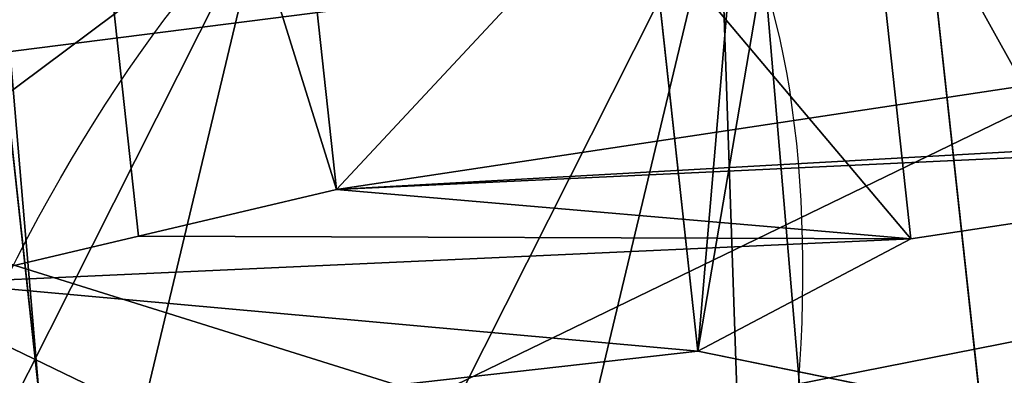
# Model space of a CAD drawing. Units: centimetres. Extents: x -600 to 467, y -826 to 336.
# Drawn here: x -250 to -249, y -66 to -66 of the extents above; entities that cross this region are included whole.
import ezdxf

# ---------------------------------------------------------------- set-up
doc = ezdxf.new("R2010")
doc.units = ezdxf.units.CM
doc.header["$LTSCALE"] = 2.54
doc.layers.get('0').update_dxf_attribs({"color": 13})

# ---------------------------------------------------------------- blocks, each defined once
blk = doc.blocks.new('Grupuj_6')
at = {"color": 253}
mesh = blk.add_polyface(dxfattribs=at)
corners = [(34.40950834138278, 27.03679935128338, 63.36923877752997), (26.8124842658128, 37.01047251776227, 90.57887740242091), (32.46182693757205, 27.71140920840348, 62.67904431780372), (28.76253781673409, 36.33195800350894, 91.25735678089185)]
mesh.append_faces([[corners[k] for k in face] for face in [(0, 1, 2), (1, 0, 3)]], dxfattribs={"vtx0": -1, "color": 253})
mesh = blk.add_polyface(dxfattribs=at)
corners = [(28.36671849677993, 34.608480527894, 59.13943475187091), (35.71981130627486, 25.01742905950246, 31.04326344928445), (35.45029240616286, 22.86516341393633, 31.88880409217819), (28.61815044502621, 36.79073115196123, 58.36347492388229)]
mesh.append_faces([[corners[k] for k in face] for face in [(0, 1, 2), (1, 0, 3)]], dxfattribs={"vtx0": -1, "color": 253})
blk = doc.blocks.new('Grupuj_725')
at = {"color": 0}
mesh = blk.add_polyface(dxfattribs=at)
corners = [(1.083e-13, 1.284472118480003), (0.7228150078179837, 0), (-3.61e-14, 0.415527881520314), (0.7228150078179115, 1.700000000000119), (1.78347624286354, 1.700000000000065), (1.78347624286354, 5.41e-14), (2.506291250681379, 1.284472118479859), (2.506291250681451, 0.4155278815203862)]
mesh.append_faces([[corners[k] for k in face] for face in [(0, 1, 2), (5, 6, 7)]], dxfattribs={"vtx0": -1, "color": 0})
mesh.append_faces([[corners[k] for k in face] for face in [(1, 4, 5)]], dxfattribs={"vtx0": -1, "vtx1": -1, "color": 0})
mesh.append_faces([[corners[k] for k in face] for face in [(1, 0, 3), (1, 3, 4), (5, 4, 6)]], dxfattribs={"vtx0": -1, "vtx2": -1, "color": 0})
mesh = blk.add_polyface(dxfattribs=at)
corners = [(1.083e-13, 1.284472118480003), (0.7228150078179837, 1.700000000000263, 0.5000000000001029), (0.7228150078179115, 1.700000000000119), (1.083e-13, 1.284472118479931, 0.5000000000001751)]
mesh.append_faces([[corners[k] for k in face] for face in [(0, 1, 2), (1, 0, 3)]], dxfattribs={"vtx0": -1, "color": 0})
mesh = blk.add_polyface(dxfattribs=at)
corners = [(0.7228150078179476, 1.624e-13, 0.5000000000009692), (1.083e-13, 1.284472118479931, 0.5000000000001751), (3.61e-14, 0.4155278815204764, 0.500000000000536), (0.7228150078179837, 1.700000000000263, 0.5000000000001029), (1.783476242863684, 7.22e-14, 0.5000000000001751), (1.78347624286354, 1.700000000000101, 0.5000000000002472), (2.506291250681487, 1.284472118479877, 0.5000000000003917), (2.506291250681487, 0.4155278815205486, 0.5000000000001029)]
mesh.append_faces([[corners[k] for k in face] for face in [(0, 1, 2), (6, 4, 7)]], dxfattribs={"vtx0": -1, "color": 0})
mesh.append_faces([[corners[k] for k in face] for face in [(1, 0, 3), (3, 4, 5), (5, 4, 6)]], dxfattribs={"vtx0": -1, "vtx1": -1, "color": 0})
mesh.append_faces([[corners[k] for k in face] for face in [(3, 0, 4)]], dxfattribs={"vtx0": -1, "vtx2": -1, "color": 0})
mesh = blk.add_polyface(dxfattribs=at)
corners = [(1.78347624286354, 1.700000000000101, 0.5000000000002472), (2.506291250681379, 1.284472118479859), (1.78347624286354, 1.700000000000065), (2.506291250681487, 1.284472118479877, 0.5000000000003917)]
mesh.append_faces([[corners[k] for k in face] for face in [(0, 1, 2), (1, 0, 3)]], dxfattribs={"vtx0": -1, "color": 0})
blk = doc.blocks.new('Grupuj_57')
at = {"color": 0, "extrusion": (-1, 4.237176666793244e-15, 2.730927949096333e-14)}
blk.add_circle((-0.8584906489438728, 0.9912996145290789), 0.9912996145290877, dxfattribs=at)
blk.add_circle((-0.8584906489438728, 0.9912996145290789), 0.9912996145290877, dxfattribs=at)
blk.add_circle((-0.8584906489438728, 0.9912996145290789), 0.9912996145290877, dxfattribs=at)
blk.add_circle((-0.8584906489438728, 0.9912996145290789), 0.9912996145290877, dxfattribs=at)
blk.add_circle((-0.8584906489438728, 0.9912996145290789), 0.9912996145290877, dxfattribs=at)
blk.add_circle((-0.8584906489438728, 0.9912996145290789), 0.9912996145290877, dxfattribs=at)
blk.add_circle((-0.8584906489438728, 0.9912996145290789), 0.9912996145290877, dxfattribs=at)
at = {"color": 0, "extrusion": (-1, 2.954217004225739e-16, 9.10309316365453e-15)}
blk.add_circle((-0.8584906489438732, 0.9912996145290794, -1.049999985843926), 0.9912996145290877, dxfattribs=at)
blk.add_circle((-0.8584906489438732, 0.9912996145290794, -1.049999985843926), 0.9912996145290877, dxfattribs=at)
blk.add_circle((-0.8584906489438732, 0.9912996145290794, -1.049999985843926), 0.9912996145290877, dxfattribs=at)
blk.add_circle((-0.8584906489438732, 0.9912996145290794, -1.049999985843926), 0.9912996145290877, dxfattribs=at)
blk.add_circle((-0.8584906489438732, 0.9912996145290794, -1.049999985843926), 0.9912996145290877, dxfattribs=at)
blk.add_circle((-0.8584906489438732, 0.9912996145290794, -1.049999985843926), 0.9912996145290877, dxfattribs=at)
blk.add_circle((-0.8584906489438732, 0.9912996145290794, -1.049999985843926), 0.9912996145290877, dxfattribs=at)
at = {"color": 0}
blk.add_circle((0.5160394834486068, 0.8367503012371624, 1.081026313126415), 0.5674036020794976, dxfattribs=at)
blk.add_circle((0.5160394834486068, 0.8367503012371624, 1.081026313126415), 0.5674036020794976, dxfattribs=at)
blk.add_circle((0.5160394834486068, 0.8367503012371624, 1.081026313126415), 0.5674036020794976, dxfattribs=at)
blk.add_circle((0.5160394834486068, 0.8367503012371624, 1.081026313126415), 0.5674036020794976, dxfattribs=at)
blk.add_circle((0.5160394834486068, 0.8367503012371624, 1.081026313126415), 0.5674036020794976, dxfattribs=at)
blk.add_circle((0.5160394834486068, 0.8367503012371624, 1.081026313126415), 0.5674036020794976, dxfattribs=at)
blk.add_circle((0.5160394834486068, 0.8367503012371624, 1.081026313126415), 0.5674036020794976, dxfattribs=at)
mesh = blk.add_polyface(dxfattribs=at)
corners = [(1.049999985843945, 0.8584906489438728, 1.982599229058176), (9e-15, 1.716981297887782, 1.486949421793623), (9e-15, 0.8584906489438728, 1.982599229058194), (1.049999985843945, 1.716981297887782, 1.486949421793641)]
mesh.append_faces([[corners[k] for k in face] for face in [(0, 1, 2), (1, 0, 3)]], dxfattribs={"vtx0": -1, "color": 0})
mesh = blk.add_polyface(dxfattribs=at)
corners = [(9e-15, 0.8584906489438728, 1.982599229058194), (9e-15, -3.61e-14, 0.4956498072645439), (1.8e-14, -3.61e-14, 1.48694942179365), (-1.8e-14, 0.8584906489438728), (9e-15, 1.716981297887782, 1.486949421793623), (-1.8e-14, 1.716981297887782, 0.4956498072645439)]
mesh.append_faces([[corners[k] for k in face] for face in [(0, 1, 2), (3, 4, 5)]], dxfattribs={"vtx0": -1, "color": 0})
mesh.append_faces([[corners[k] for k in face] for face in [(1, 0, 3)]], dxfattribs={"vtx0": -1, "vtx1": -1, "color": 0})
mesh.append_faces([[corners[k] for k in face] for face in [(3, 0, 4)]], dxfattribs={"vtx0": -1, "vtx2": -1, "color": 0})
mesh = blk.add_polyface(dxfattribs=at)
corners = [(9e-15, 1.716981297887782, 1.486949421793623), (1.049999985843927, 1.716981297887782, 0.495649807264562), (-1.8e-14, 1.716981297887782, 0.4956498072645439), (1.049999985843945, 1.716981297887782, 1.486949421793641)]
mesh.append_faces([[corners[k] for k in face] for face in [(0, 1, 2), (1, 0, 3)]], dxfattribs={"vtx0": -1, "color": 0})
mesh = blk.add_polyface(dxfattribs=at)
corners = [(1.049999985843918, 0.8584906489438728), (1.049999985843963, -3.61e-14, 1.486949421793641), (1.049999985843945, -3.61e-14, 0.4956498072645349), (1.049999985843945, 0.8584906489438728, 1.982599229058176), (1.049999985843927, 1.716981297887782, 0.495649807264562), (1.049999985843945, 1.716981297887782, 1.486949421793641)]
mesh.append_faces([[corners[k] for k in face] for face in [(0, 1, 2), (3, 4, 5)]], dxfattribs={"vtx0": -1, "color": 0})
mesh.append_faces([[corners[k] for k in face] for face in [(1, 0, 3)]], dxfattribs={"vtx0": -1, "vtx1": -1, "color": 0})
mesh.append_faces([[corners[k] for k in face] for face in [(3, 0, 4)]], dxfattribs={"vtx0": -1, "vtx2": -1, "color": 0})
mesh = blk.add_polyface(dxfattribs=at)
corners = [(0.0246535498489778, 1.120452102277014, 1.081026313126415), (0.5160394834484625, 0.2693466991574591, 1.081026313126415), (0.0246535498489056, 0.5530485001971664, 1.081026313126415), (0.5160394834485437, 1.404153903316613, 1.081026313126415), (1.007425417048218, 0.553048500197401, 1.081026313126397), (1.007425417048236, 1.120452102276888, 1.081026313126424)]
mesh.append_faces([[corners[k] for k in face] for face in [(0, 1, 2), (4, 3, 5)]], dxfattribs={"vtx0": -1, "color": 0})
mesh.append_faces([[corners[k] for k in face] for face in [(1, 3, 4)]], dxfattribs={"vtx0": -1, "vtx1": -1, "color": 0})
mesh.append_faces([[corners[k] for k in face] for face in [(1, 0, 3)]], dxfattribs={"vtx0": -1, "vtx2": -1, "color": 0})
mesh = blk.add_polyface(dxfattribs=at)
corners = [(0.5160394834485166, 1.404153903316667, 4.200000129640042), (1.007425417048236, 1.120452102276888, 1.081026313126424), (0.5160394834485437, 1.404153903316613, 1.081026313126415), (1.007425417048236, 1.120452102276888, 4.20000012964007)]
mesh.append_faces([[corners[k] for k in face] for face in [(0, 1, 2), (1, 0, 3)]], dxfattribs={"vtx0": -1, "color": 0})
mesh = blk.add_polyface(dxfattribs=at)
corners = [(0.0246535498489778, 1.120452102277014, 4.200000129640061), (0.0246535498489056, 0.5530485001971664, 1.081026313126415), (0.0246535498488785, 0.5530485001971664, 4.200000129640061), (0.0246535498489778, 1.120452102277014, 1.081026313126415)]
mesh.append_faces([[corners[k] for k in face] for face in [(0, 1, 2), (1, 0, 3)]], dxfattribs={"vtx0": -1, "color": 0})
mesh = blk.add_polyface(dxfattribs=at)
corners = [(1.007425417048236, 1.120452102276888, 1.081026313126424), (1.007425417048191, 0.553048500197401, 4.20000012964007), (1.007425417048218, 0.553048500197401, 1.081026313126397), (1.007425417048236, 1.120452102276888, 4.20000012964007)]
mesh.append_faces([[corners[k] for k in face] for face in [(0, 1, 2), (1, 0, 3)]], dxfattribs={"vtx0": -1, "color": 0})
mesh = blk.add_polyface(dxfattribs=at)
corners = [(1.007425417048191, 0.553048500197401, 4.20000012964007), (0.5160394834484625, 0.2693466991574591, 1.081026313126415), (1.007425417048218, 0.553048500197401, 1.081026313126397), (0.5160394834484625, 0.2693466991575133, 4.200000129640042)]
mesh.append_faces([[corners[k] for k in face] for face in [(0, 1, 2), (1, 0, 3)]], dxfattribs={"vtx0": -1, "color": 0})
blk = doc.blocks.new('Grupuj_13')
at = {"color": 253}
for p, q in [((-0.8899070854545525, 10.48223353110408, 1.611941598354148), (-4.573995425907572, 8.609040883376558, 1.611941598355303)), ((-0.8899070854545525, 10.48223353110408, 1.611941598354148), (-4.573995425907572, 8.609040883376558, 1.611941598355303)), ((-3.61e-13, 10.48223353110379, 1.611941598353859), (-0.8899070854545525, 10.48223353110408, 1.611941598354148)), ((-0.8899070854545525, 10.48223353110408, 1.611941598354148), (-0.8899070854544442, 10.48223353110387, -1.61194159835422)), ((-3.61e-13, 10.48223353110379, 1.611941598353859), (-0.8899070854545525, 10.48223353110408, 1.611941598354148)), ((-0.8899070854545525, 10.48223353110408, 1.611941598354148), (-0.8899070854544442, 10.48223353110387, -1.61194159835422)), ((-1.805e-13, 10.4822335311048, -1.611941598353787), (-3.61e-13, 10.48223353110379, 1.611941598353859)), ((-3.61e-13, 10.48223353110379, 1.611941598353859), (0.8899070854540111, 10.48223353110336, 1.611941598353859)), ((-3.61e-13, 10.48223353110379, 1.611941598353859), (0.8899070854540111, 10.48223353110336, 1.611941598353859)), ((-3.61e-13, 10.48223353110379, 1.611941598353859), (-2.527e-13, 7.272012491253498, 1.611941598353715)), ((-3.61e-13, 10.48223353110379, 1.611941598353859), (-2.527e-13, 7.272012491253498, 1.611941598353715)), ((-1.805e-13, 10.4822335311048, -1.611941598353787), (-3.61e-13, 10.48223353110379, 1.611941598353859)), ((-3.61e-13, 10.48223353110379, 1.611941598353859), (-2.527e-13, 7.272012491253498, 1.611941598353715)), ((-1.805e-13, 10.4822335311048, -1.611941598353787), (-3.61e-13, 10.48223353110379, 1.611941598353859)), ((-2.527e-13, 7.272012491253498, 1.611941598353715), (-2.124242047557646, 6.191931283161452, 1.61194159835422)), ((-2.527e-13, 7.272012491253498, 1.611941598353715), (-2.124242047557646, 6.191931283161452, 1.61194159835422)), ((-2.527e-13, 7.272012491253498, 1.611941598353715), (2.124242047557501, 6.191931283160875, 1.611941598353498)), ((-2.888e-13, 7.27201249125321, -1.611941598353354), (-2.527e-13, 7.272012491253498, 1.611941598353715)), ((-2.888e-13, 7.27201249125321, -1.611941598353354), (-2.527e-13, 7.272012491253498, 1.611941598353715)), ((-2.527e-13, 7.272012491253498, 1.611941598353715), (2.124242047557501, 6.191931283160875, 1.611941598353498)), ((-2.888e-13, 7.27201249125321, -1.611941598353354), (-2.527e-13, 7.272012491253498, 1.611941598353715)), ((2.124242047557501, 6.191931283160875, 1.611941598353498), (3.186363071336216, 4.031768866975916, 1.61194159835422)), ((2.124242047557501, 6.191931283160875, 1.611941598353498), (2.124242047557249, 6.191931283161813, -1.611941598353715)), ((2.124242047557501, 6.191931283160875, 1.611941598353498), (3.186363071336216, 4.031768866975916, 1.61194159835422)), ((2.124242047557501, 6.191931283160875, 1.611941598353498), (2.124242047557249, 6.191931283161813, -1.611941598353715)), ((6.404635612847513, 4.88584923115238, -1.611941598355447), (6.404635612847296, 4.885849231152164, 1.611941598355447)), ((6.404635612847513, 4.88584923115238, -1.611941598355447), (6.404635612847296, 4.885849231152164, 1.611941598355447)), ((3.186363071336035, 4.031768866977287, -1.611941598353859), (3.186363071336216, 4.031768866975916, 1.61194159835422)), ((3.186363071336035, 4.031768866977287, -1.611941598353859), (3.186363071336216, 4.031768866975916, 1.61194159835422))]:
    blk.add_line(p, q, dxfattribs=at)
mesh = blk.add_polyface(dxfattribs=at)
corners = [(-3.186363071336324, -4.507628936325707, 1.611941598355014), (-6.404635612847368, 4.885849231151441, 1.61194159835422), (-6.404635612847585, -4.507628936327007, 1.611941598355086), (-4.573995425907572, 8.609040883376558, 1.611941598355303), (-3.186363071336938, 4.031768866976204, 1.611941598354725), (-0.8899070854545525, 10.48223353110408, 1.611941598354148), (-2.124242047557646, 6.191931283161452, 1.61194159835422), (-2.527e-13, 7.272012491253498, 1.611941598353715), (-3.61e-13, 10.48223353110379, 1.611941598353859)]
mesh.append_faces([[corners[k] for k in face] for face in [(0, 1, 2), (5, 7, 8)]], dxfattribs={"vtx0": -1, "color": 253})
mesh.append_faces([[corners[k] for k in face] for face in [(1, 0, 3)]], dxfattribs={"vtx0": -1, "vtx1": -1, "color": 253})
mesh.append_faces([[corners[k] for k in face] for face in [(3, 0, 4), (4, 5, 3), (5, 4, 6), (5, 6, 7)]], dxfattribs={"vtx0": -1, "vtx2": -1, "color": 253})
mesh = blk.add_polyface(dxfattribs=at)
corners = [(-4.5739954259075, 8.609040883376052, -1.611941598353281), (-0.8899070854545525, 10.48223353110408, 1.611941598354148), (-0.8899070854544442, 10.48223353110387, -1.61194159835422), (-4.573995425907572, 8.609040883376558, 1.611941598355303)]
mesh.append_faces([[corners[k] for k in face] for face in [(0, 1, 2), (1, 0, 3)]], dxfattribs={"vtx0": -1, "color": 253})
mesh = blk.add_polyface(dxfattribs=at)
corners = [(-0.8899070854545525, 10.48223353110408, 1.611941598354148), (-1.805e-13, 10.4822335311048, -1.611941598353787), (-0.8899070854544442, 10.48223353110387, -1.61194159835422), (-3.61e-13, 10.48223353110379, 1.611941598353859)]
mesh.append_faces([[corners[k] for k in face] for face in [(0, 1, 2), (1, 0, 3)]], dxfattribs={"vtx0": -1, "color": 253})
mesh = blk.add_polyface(dxfattribs=at)
corners = [(-1.805e-13, 10.4822335311048, -1.611941598353787), (0.8899070854540111, 10.48223353110336, 1.611941598353859), (0.8899070854542638, 10.48223353110451, -1.611941598354292), (-3.61e-13, 10.48223353110379, 1.611941598353859)]
mesh.append_faces([[corners[k] for k in face] for face in [(0, 1, 2), (1, 0, 3)]], dxfattribs={"vtx0": -1, "color": 253})
mesh = blk.add_polyface(dxfattribs=at)
corners = [(-2.527e-13, 7.272012491253498, 1.611941598353715), (0.8899070854540111, 10.48223353110336, 1.611941598353859), (-3.61e-13, 10.48223353110379, 1.611941598353859), (2.124242047557501, 6.191931283160875, 1.611941598353498), (4.573995425907212, 8.609040883377642, 1.61194159835422), (3.186363071336216, 4.031768866975916, 1.61194159835422), (3.186363071336288, -4.507628936326501, 1.611941598354725), (6.404635612847477, -4.507628936327295, 1.611941598354725), (6.404635612847296, 4.885849231152164, 1.611941598355447)]
mesh.append_faces([[corners[k] for k in face] for face in [(0, 1, 2), (4, 7, 8)]], dxfattribs={"vtx0": -1, "color": 253})
mesh.append_faces([[corners[k] for k in face] for face in [(1, 3, 4)]], dxfattribs={"vtx0": -1, "vtx1": -1, "color": 253})
mesh.append_faces([[corners[k] for k in face] for face in [(1, 0, 3), (4, 3, 5), (4, 5, 6), (4, 6, 7)]], dxfattribs={"vtx0": -1, "vtx2": -1, "color": 253})
mesh = blk.add_polyface(dxfattribs=at)
corners = [(-2.527e-13, 7.272012491253498, 1.611941598353715), (-1.805e-13, 10.4822335311048, -1.611941598353787), (-2.888e-13, 7.27201249125321, -1.611941598353354), (-3.61e-13, 10.48223353110379, 1.611941598353859)]
mesh.append_faces([[corners[k] for k in face] for face in [(0, 1, 2), (1, 0, 3)]], dxfattribs={"vtx0": -1, "color": 253})
mesh = blk.add_polyface(dxfattribs=at)
corners = [(6.404635612847513, 4.88584923115238, -1.611941598355447), (4.573995425907212, 8.609040883377642, 1.61194159835422), (6.404635612847296, 4.885849231152164, 1.611941598355447), (4.573995425907067, 8.609040883377713, -1.611941598354653)]
mesh.append_faces([[corners[k] for k in face] for face in [(0, 1, 2), (1, 0, 3)]], dxfattribs={"vtx0": -1, "color": 253})
mesh = blk.add_polyface(dxfattribs=at)
corners = [(-2.888e-13, 7.27201249125321, -1.611941598353354), (-2.124242047557646, 6.191931283161452, 1.61194159835422), (-2.124242047557213, 6.191931283161524, -1.611941598353426), (-2.527e-13, 7.272012491253498, 1.611941598353715)]
mesh.append_faces([[corners[k] for k in face] for face in [(0, 1, 2), (1, 0, 3)]], dxfattribs={"vtx0": -1, "color": 253})
mesh = blk.add_polyface(dxfattribs=at)
corners = [(2.124242047557501, 6.191931283160875, 1.611941598353498), (-2.888e-13, 7.27201249125321, -1.611941598353354), (2.124242047557249, 6.191931283161813, -1.611941598353715), (-2.527e-13, 7.272012491253498, 1.611941598353715)]
mesh.append_faces([[corners[k] for k in face] for face in [(0, 1, 2), (1, 0, 3)]], dxfattribs={"vtx0": -1, "color": 253})
mesh = blk.add_polyface(dxfattribs=at)
corners = [(2.124242047557501, 6.191931283160875, 1.611941598353498), (3.186363071336035, 4.031768866977287, -1.611941598353859), (3.186363071336216, 4.031768866975916, 1.61194159835422), (2.124242047557249, 6.191931283161813, -1.611941598353715)]
mesh.append_faces([[corners[k] for k in face] for face in [(0, 1, 2), (1, 0, 3)]], dxfattribs={"vtx0": -1, "color": 253})
mesh = blk.add_polyface(dxfattribs=at)
corners = [(6.404635612846539, -4.507628936325562, -1.611941598353787), (6.404635612847296, 4.885849231152164, 1.611941598355447), (6.404635612847477, -4.507628936327295, 1.611941598354725), (6.404635612847513, 4.88584923115238, -1.611941598355447)]
mesh.append_faces([[corners[k] for k in face] for face in [(0, 1, 2), (1, 0, 3)]], dxfattribs={"vtx0": -1, "color": 253})
mesh = blk.add_polyface(dxfattribs=at)
corners = [(3.186363071336216, 4.031768866975916, 1.61194159835422), (3.186363071336216, -4.507628936326356, -1.611941598353859), (3.186363071336288, -4.507628936326501, 1.611941598354725), (3.186363071336035, 4.031768866977287, -1.611941598353859)]
mesh.append_faces([[corners[k] for k in face] for face in [(0, 1, 2), (1, 0, 3)]], dxfattribs={"vtx0": -1, "color": 253})

msp = doc.modelspace()

# ---------------------------------------------------------------- linework, layer by layer
at = {"color": 7, "linetype": 'Continuous', "lineweight": 25}
for points, knots in [([(-159.6867833703121, -101.8654746443032), (-159.994382006489, -101.2284710019339), (-160.5919687784103, -99.99093316666674), (-161.4612933547605, -98.18919415666801), (-162.2774828593083, -96.49666393284807), (-163.0404992681531, -94.9132236079324), (-163.7505338246812, -93.43891255470135), (-164.3965846368425, -92.09664489736286), (-164.9806181564542, -90.88237179153552), (-165.5047411829199, -89.79217547212761), (-165.9819120971031, -88.79902492366415), (-166.4121847155802, -87.9030178491384), (-166.7900364563586, -87.11575822166256), (-167.1170730204533, -86.4339509661684), (-167.3950419091768, -85.85435977478411), (-167.6309802731211, -85.36200046656373), (-167.8250586451195, -84.95699847531054), (-167.9809026324897, -84.63159682254854), (-168.1051803515883, -84.37207853053013), (-168.2089381200785, -84.15526735565251), (-168.3022019783438, -83.96045781931946), (-168.4052535269603, -83.74503871569965), (-168.5369745737506, -83.46968313632036), (-168.7073994628487, -83.11333071323511), (-169.0097659863769, -82.48096994590793), (-169.4439041051479, -81.56825331565406), (-169.9261491965406, -80.54098535373154), (-170.3610249632907, -79.61255258159838), (-170.7383869111765, -78.80542940851052), (-171.132903463668, -77.96109675305718), (-171.5374537042492, -77.09530690736781), (-171.937403289671, -76.23946631377996), (-172.3560422056776, -75.34393435251644), (-172.7785536544154, -74.44097192378928), (-173.1977549255297, -73.54631585312433), (-173.5682188340513, -72.75677525908037), (-173.8897219377595, -72.0724000889023), (-174.1722765182138, -71.47147538428763), (-174.4380577092495, -70.90658212548291), (-174.7099086519381, -70.32910096701005), (-175.03477421301, -69.63954908367242), (-175.4181413313362, -68.82638684105996), (-175.868907019708, -67.87142526148673), (-176.3607487720914, -66.83056639686475), (-176.8976309459424, -65.69621527515096), (-177.480037584736, -64.4674703574893), (-178.0590831807625, -63.24810814933736), (-178.6288678724962, -62.05006992647074), (-179.1835792196673, -60.88542937272331), (-179.766904466223, -59.66216753544097), (-180.3761328186401, -58.38608417932429), (-180.9930498495219, -57.09508808169221), (-181.6472394416242, -55.72728327171237), (-182.3139053508588, -54.33416029815893), (-182.983613271069, -52.93518402019703), (-183.5990024343561, -51.64995629680584), (-184.1597636960722, -50.47860404029115), (-184.6658311736705, -49.42132544694954), (-185.1115593678079, -48.48968679147015), (-185.5159485162823, -47.64416020451068), (-185.9018572163191, -46.83688198589726), (-186.2976079695462, -46.00852365053407), (-186.7086552498389, -45.1476581017742), (-187.1170251234477, -44.29158571148832), (-187.5284311984423, -43.4284106692258), (-187.9470533383404, -42.54926278887075), (-188.3963354872112, -41.60460774815692), (-188.8761387656219, -40.59434421621683), (-189.3788624529794, -39.53402416170178), (-189.9771003914524, -38.26993624734303), (-190.640521759692, -36.86435670128049), (-191.3462195971496, -35.36407378712499), (-191.9350341423742, -34.1079145197574), (-192.4313527771507, -33.0457678021304), (-192.8658329916401, -32.11355604140005), (-193.324844845456, -31.12593056848749), (-193.81361539485, -30.07119748992972), (-194.3221132347838, -28.97076651371998), (-194.8303894298315, -27.86703306202503), (-195.2861603198338, -26.87252252085688), (-195.6846322749998, -25.99893909498553), (-196.0299873029971, -25.23845020314906), (-196.3572753650014, -24.5141661249167), (-196.6716894105318, -23.81598152014294), (-196.9721257460927, -23.14167244178492), (-197.2606894593184, -22.48951416524409), (-197.5314124620983, -21.88780860447775), (-197.8009717243252, -21.28672450104273), (-198.0496541606148, -20.71912730769691), (-198.2730790482264, -20.17120286763731), (-198.4933469008246, -19.61802901127436), (-198.6782351287395, -19.11433899812113), (-198.8511138266764, -18.64541446320817), (-199.0320623721655, -18.18320972708614), (-199.2252693128922, -17.70034511738635), (-199.4401279692806, -17.16818624460751), (-199.6717059385342, -16.59320064193571), (-199.9151691550607, -15.98713281182637), (-200.1725420311806, -15.34480277866732), (-200.5057252032205, -14.51130873222479), (-200.9218130183585, -13.46689534893449), (-201.4278699027069, -12.19181624067755), (-201.9679334651132, -10.82625013523187), (-202.5331967963734, -9.392406204798988), (-203.1145563592654, -7.913967459549212), (-203.7051040217476, -6.4092836545002), (-204.4766621500481, -4.441399802662943), (-205.4368291321554, -1.991371447591746), (-206.5959905601528, 0.9590984885768989), (-207.7948205131706, 3.992697015149588), (-209.017881337323, 7.058233584985487), (-210.2481195308492, 10.10091530940758), (-211.4685439548597, 13.06812671452457), (-212.6814547755114, 15.95803958381839), (-213.8889973340152, 18.7705668401664), (-215.2300229860152, 21.81819188025725), (-216.7408786988974, 25.14964775201207), (-217.9908505776613, 27.8044564423198), (-218.8080464589107, 29.50927081191122), (-219.1605597310861, 30.2407584622394), (-219.516336691192, 30.97525112796035), (-219.8752201834026, 31.71279760394515), (-220.2371346188165, 32.45339951795467), (-220.6003972779737, 33.19387220898699), (-220.952610378866, 33.90938892983718), (-221.2749597490048, 34.5621693033267), (-221.5556091615257, 35.12931127043998), (-221.7936766939937, 35.60948539161171), (-221.9947593473993, 36.01441179540171), (-222.1586176672215, 36.34411908058405), (-222.2854503722466, 36.59906783993944), (-222.3846010325644, 36.7982481895873), (-222.4804722936924, 36.99076054318397), (-222.5970094960394, 37.22469568634557), (-222.7420502309002, 37.51558559880749), (-222.9057583323762, 37.8437313856802), (-223.0785247742118, 38.1897281970754), (-223.3649501040717, 38.7629550341519), (-223.7777128213006, 39.58770079379281), (-224.3294729726655, 40.68783900807534), (-224.9213449247785, 41.86516461786817), (-225.5916273698068, 43.19554286580058), (-226.3404170657476, 44.67822353758299), (-227.1707767326205, 46.31873555080335), (-228.0436468605533, 48.04009999166692), (-228.958136189599, 49.84130219765296), (-229.9054995608149, 51.70606781952404), (-231.3456399961764, 54.54152181374553), (-233.2790680228409, 58.35579562154578), (-235.061391521928, 61.90370007429061), (-236.2244458909832, 64.23820441544683), (-236.7508207748128, 65.2983821302534), (-237.2489250493242, 66.30512092130687), (-237.7113843737154, 67.24302858645513), (-238.1382729667704, 68.1118488166299), (-238.5298755490264, 68.91152243453809), (-238.8864687361696, 69.64197672296433), (-239.2082041635977, 70.30317826450897), (-239.4953941819725, 70.89503525888955), (-239.7590683878194, 71.43977330242546), (-240.0208719797999, 71.98196500723503), (-240.3022253734937, 72.56608975814709), (-240.613750999152, 73.21459084364642), (-240.9681796120436, 73.95460591098879), (-241.3673204176064, 74.79075195502224), (-241.8118957042842, 75.72552941154674), (-242.2843736462814, 76.72304470854306), (-242.7774610978397, 77.76820676057218), (-243.3943173639974, 79.08128563903148), (-244.1406215689587, 80.67860814448636), (-245.0222661579724, 82.57832987481083), (-245.9379135458139, 84.56468395907007), (-246.6879877439364, 86.20269351511485), (-247.2613289671622, 87.46042167254984), (-247.6372024733633, 88.28711202865128), (-247.9908907884582, 89.06681138764571), (-248.3133851621805, 89.77933798658682), (-248.6245165132422, 90.46804629743968), (-248.918561301746, 91.1200502029676), (-249.1897431493582, 91.72257019267113), (-249.41255746852, 92.21821276106061), (-249.5748008019604, 92.57963699039584), (-249.685626292657, 92.82656638419257), (-249.7618160567594, 92.99654439429219), (-249.8439370267588, 93.1796482034872), (-249.9436162687047, 93.40220146709754), (-250.0196902203669, 93.57210434592969), (-250.0600610344969, 93.6622681587935)], [0, 0, 0, 0, 0.0099082994291139, 0.0192493333022017, 0.0280230236047571, 0.0362291663180833, 0.0438678766782191, 0.0509390961206709, 0.0570864256975718, 0.0627294111071595, 0.0678679743534176, 0.0725022505123149, 0.0766322460095217, 0.0800784319279133, 0.0830726225963877, 0.0856147123624843, 0.0877048883758471, 0.0893431061574789, 0.0906489865723835, 0.0917163750053036, 0.0926924615614173, 0.0936583832348627, 0.0950367029178816, 0.096890308091736, 0.0990854884170839, 0.1046582588442779, 0.1107768155780831, 0.1146746944345513, 0.1187639969663093, 0.123045020188383, 0.1275180568892704, 0.1319471269692016, 0.1360815154350286, 0.1411564811305908, 0.1457017538536141, 0.1497169146540286, 0.1532019087722908, 0.1561571648003137, 0.1589232960804036, 0.1618797653315784, 0.1650268977241182, 0.1695195385830545, 0.1743780734549908, 0.1797078954876751, 0.1855197168901956, 0.191813484105714, 0.1985893344907637, 0.204251476488588, 0.2102114483824067, 0.2164693253544739, 0.223025195181446, 0.2297891901165722, 0.2362686004554949, 0.2439951769347052, 0.2511392309303683, 0.2577006045399457, 0.26367899482283, 0.2690742238982303, 0.2738861254885925, 0.277939219445539, 0.2820164035734533, 0.2862421509085039, 0.2906165337019709, 0.2951898517888786, 0.2993396159485825, 0.303822461550151, 0.308638376868092, 0.3137873527582108, 0.3192693862443169, 0.3248451069077717, 0.3331014905976187, 0.3407350320559727, 0.3477456796952687, 0.3522653297741742, 0.3569381588812635, 0.3619448433504482, 0.3672855607259137, 0.3729600846066236, 0.3786384489960763, 0.3840278837090721, 0.3880607588330006, 0.3919169126139894, 0.3955971633888127, 0.3991038992341435, 0.4025465599922343, 0.4060147105182561, 0.409499508712429, 0.4124943675005364, 0.4154817899214378, 0.4184832843862642, 0.4213886508322146, 0.4242603633312595, 0.4270408959571915, 0.4296121121444458, 0.4319752299262526, 0.4347263875373691, 0.4375721891870477, 0.4405996398415884, 0.4438087956174167, 0.4471997077993956, 0.4530915294828242, 0.4594624809525008, 0.4663127735239856, 0.473565494837847, 0.4809661477618766, 0.4884945123466231, 0.496150606335028, 0.5105179343776913, 0.5253126911178215, 0.5405332574381136, 0.5561981545417789, 0.5715312330397951, 0.5865076719959633, 0.6011267959596467, 0.615388627418425, 0.6292940219219022, 0.6476019308293011, 0.666374972214179, 0.6701177379983891, 0.6738787135244474, 0.6776578440635915, 0.6814552156074641, 0.6852708281292378, 0.6891045987166203, 0.6929070651159587, 0.6963431832257212, 0.6992109131598958, 0.7016910657628598, 0.7037836635006809, 0.7054885866893823, 0.7068058505583238, 0.7077413002834189, 0.7085872875181182, 0.7098026950953544, 0.7113804102358557, 0.7131132414640244, 0.7149065363391308, 0.7167603249450664, 0.7220239554942267, 0.7277219823902707, 0.7338492532867749, 0.7403090678866749, 0.7483853177196703, 0.7568812139233162, 0.7657968057585456, 0.7751322872997326, 0.7848702671297306, 0.7947713468127143, 0.8191897560958202, 0.8441196242075312, 0.849786397616095, 0.855332658288963, 0.8605234137825487, 0.8653555061036008, 0.8698290012699015, 0.8739438617918966, 0.8777001597017301, 0.8810977930728052, 0.8841368500321628, 0.8868173469513579, 0.8894821385570625, 0.8924747365907476, 0.8957951075832947, 0.8994433306345746, 0.9038350846641734, 0.9086234845432286, 0.9137759081227134, 0.9191195345075951, 0.9246289524707931, 0.9338721182979429, 0.9435476762483196, 0.9536558456745192, 0.9641967910807567, 0.968534418609971, 0.9728316513832592, 0.976797321616953, 0.9804158059946381, 0.9836869320657448, 0.987287551540521, 0.9903453707212199, 0.9928604578257533, 0.9948327077587326, 0.9958460157804679, 0.9966179434515646, 0.9974183512041418, 0.9986299743682397, 1, 1, 1, 1]), ([(-266.1550794213377, 86.59741306006907), (-266.1128289841786, 86.5020075692313), (-266.0052043736239, 86.25898099988416), (-265.8335641079972, 85.87239734918143), (-265.6421091781904, 85.44163766361231), (-265.4557096124864, 85.0229080142924), (-265.2744189455983, 84.61619446907036), (-265.1031502954355, 84.23260012126116), (-264.9546474078651, 83.90042481156388), (-264.8422401672084, 83.649310665298), (-264.7556484537004, 83.45601322164248), (-264.67186956658, 83.2690671647232), (-264.566922742992, 83.03517983009169), (-264.4355242583525, 82.74259602269507), (-264.2774918273694, 82.39136791943491), (-264.0776180456326, 81.94789350022302), (-263.8316663411618, 81.40364807039941), (-263.5353551395823, 80.75008206979618), (-263.2048255147091, 80.02401970178721), (-262.8516336692375, 79.2518374442489), (-262.1244350941636, 77.67011610668112), (-261.1024658123142, 75.47745522353335), (-259.7593584936676, 72.66248380456426), (-258.7275552503481, 70.54905792406652), (-257.9345635213692, 68.95144233307951), (-257.400396719493, 67.88550305721162), (-256.8723246029632, 66.84155100635667), (-256.3824712273592, 65.88198111034018), (-255.9434808415884, 65.02877244534358), (-255.5559332879966, 64.28066100080684), (-255.2016311047562, 63.60061984787814), (-254.8810469941575, 62.98857579739479), (-254.5948164333832, 62.44436917332081), (-254.3433368621867, 61.96796846908302), (-254.1289036731719, 61.5626603682702), (-253.9678300373896, 61.258845138428), (-253.8561235416723, 61.04833639413988), (-253.7723303162832, 60.89058310723948), (-253.6785297468929, 60.71402986951273), (-253.5569965419103, 60.4855563804843), (-253.4058112163865, 60.20157789130087), (-253.2112877243877, 59.83668855040645), (-252.9694875872582, 59.3836913185383), (-252.6778092005803, 58.838231343556), (-252.3493464245522, 58.22480233834955), (-251.9414944808249, 57.46338683963677), (-251.4477592308132, 56.54137736853176), (-250.8607144933551, 55.44368397047486), (-250.3635317461861, 54.51167277702427), (-249.9757456717681, 53.78339197798385), (-249.7163664659849, 53.29599280017595), (-249.4621287470106, 52.81858774360546), (-249.2144880644552, 52.35366301109906), (-248.9854417029358, 51.92396612070621), (-248.7974112360554, 51.57078209565856), (-248.6602573634499, 51.31227038950965), (-248.5706047771926, 51.1431200191156), (-248.5050656323119, 51.01934447923344), (-248.448762133959, 50.91289938308756), (-248.3881882056176, 50.79821387570928), (-248.2836842975786, 50.60026969340828), (-248.1255908175249, 50.30001364871885), (-247.890745917808, 49.85272557018561), (-247.6046671723319, 49.30615136690847), (-247.2676610807475, 48.66032009209368), (-246.8837875152319, 47.92232184204948), (-246.4514132032901, 47.08835156486469), (-245.9689470299205, 46.15456292450227), (-245.4451334380002, 45.13700712962026), (-244.8802742167222, 44.0356164515527), (-244.1865278901651, 42.67744769617616), (-243.395986968375, 41.1214263692832), (-242.5408232043465, 39.42677041139592), (-241.7382759871385, 37.82569292181518), (-240.9877666765432, 36.31845957833798), (-240.2887610829906, 34.90509099344632), (-239.7556772090239, 33.81979636398438), (-239.3796808439275, 33.05057134995991), (-239.1541693287838, 32.58797417529644), (-238.9593214931384, 32.18717918874256), (-238.7961100868024, 31.85084564219585), (-238.6644350449128, 31.57894912364912), (-238.5636639298439, 31.37062736461996), (-238.4813964265625, 31.20032379322373), (-238.3779643342948, 30.98606207579104), (-238.225682231082, 30.67003516288031), (-238.0088572250534, 30.21905392461503), (-237.739246594202, 29.65634335167425), (-237.4315965327667, 29.01175318748398), (-237.0900687527565, 28.29277124173882), (-236.7216209803451, 27.51294826550884), (-236.327803060085, 26.67460447260652), (-235.9213782651879, 25.8035174419955), (-235.5118205024698, 24.91964027876742), (-235.0999576260682, 24.02424811231208), (-234.6860070156744, 23.11731727877361), (-234.0501307993043, 21.7126701221531), (-233.1922508476863, 19.78845186552951), (-232.1205381978482, 17.32242928240606), (-231.043872024581, 14.78139449079396), (-230.1671650921096, 12.66567012546398), (-229.4959650960203, 11.0237966493122), (-229.0446681599983, 9.911268706776355), (-228.6311845260456, 8.88571885042677), (-228.2578689888093, 7.954963213445808), (-227.9239804308816, 7.11904614502464), (-227.6289354484817, 6.377879566798072), (-227.3806600759352, 5.752744095684193), (-227.1759393975047, 5.236124948347253), (-227.011445905347, 4.820607199388576), (-226.8755738264407, 4.476903975547714), (-226.755629590796, 4.173311799726491), (-226.6322965663802, 3.860976253536194), (-226.4866011631227, 3.491638100039665), (-226.3117199505277, 3.047984944811333), (-226.1037471234024, 2.520063554831324), (-225.861861588511, 1.905517623577396), (-225.5888077373521, 1.211326943493361), (-225.295457481567, 0.4652985349291612), (-224.989661778855, -0.3123863934418409), (-224.6756147528439, -1.110799995358605), (-224.2470227080884, -2.19943128615904), (-223.6958394304836, -3.596764072905728), (-223.0129324536916, -5.320489245111446), (-222.2952094741805, -7.12013038289183), (-221.5978819880603, -8.853083449631924), (-220.9304297789414, -10.49460375944318), (-220.3127971903145, -11.99749012204092), (-219.7066223456223, -13.45513817427394), (-219.1177598410871, -14.85326007697142), (-218.5469151981171, -16.19089357087142), (-217.9946379871982, -17.46739020991163), (-217.465573086707, -18.67338052373998), (-216.9603198890687, -19.80926076929461), (-216.4783551776237, -20.87815745127892), (-216.0061521414248, -21.91123838727941), (-215.5642950806906, -22.86497570275714), (-215.1400370174093, -23.76889011791025), (-214.7333125462706, -24.6249225590451), (-214.3098531844, -25.5047284564024), (-213.8692024070748, -26.40755821013602), (-213.4618300022996, -27.22975045225161), (-213.0818944061277, -27.99215127718622), (-212.7431010955219, -28.66256883370164), (-212.4594119653547, -29.20550388702861), (-212.232310957913, -29.62286622393907), (-212.0646338917867, -29.92185037978288), (-211.8941242286063, -30.2166834548193), (-211.7233395185633, -30.50171320205123), (-211.586588772515, -30.72943527073085), (-211.4949818413635, -30.88617805277573), (-211.4482563431993, -30.96638464178932), (-211.4198812205517, -31.01422539124138), (-211.4070803933579, -31.03402885807168), (-211.406214425284, -31.03180389135599), (-211.414624258879, -31.01207964125643), (-211.4314398389653, -30.97594063354927), (-211.4726720859014, -30.8894652832974), (-211.5571783703805, -30.713941907822), (-211.6948277775542, -30.42503243730528), (-211.8664824975222, -30.05870151072122), (-212.0440912491148, -29.67387734297864), (-212.1967522282232, -29.33892374322676), (-212.3084509275453, -29.09156075956327), (-212.3849897467339, -28.92294186980547), (-212.4318233062935, -28.82355123012655), (-212.460976669225, -28.76779058639846), (-212.4573167277678, -28.79757964982423), (-212.4077297020302, -28.94457874762935), (-212.3499491048163, -29.12135962016623), (-212.2688587876077, -29.35336148245386), (-212.1517066245013, -29.65625906553845), (-212.0038634364018, -30.0290447873623), (-211.8305821181613, -30.46407460511335), (-211.5649791115316, -31.13083286045537), (-211.2036924078476, -32.0321462906237), (-210.7474642092017, -33.16176503341933), (-210.2707260289516, -34.33230384293188), (-209.7807906595119, -35.52483591540602), (-209.2982120415232, -36.68922330933663), (-208.8411646377839, -37.78269342950597), (-208.4214678835385, -38.77945623806124), (-208.0368042628386, -39.68675143065155), (-207.6833569247618, -40.51536227476191), (-207.3429131381474, -41.30907488983581), (-206.9933602298571, -42.1196986550932), (-206.6170271304467, -42.98741328037079), (-206.2104762856917, -43.91934840202737), (-205.7731799682136, -44.91541940684925), (-205.3085149296218, -45.96687043881349), (-204.7708915270024, -47.17510207958736), (-204.1822479994869, -48.48743895966362), (-203.5609650983764, -49.86070238274738), (-202.9671827222318, -51.16314071085066), (-202.3816873313825, -52.43851040100293), (-201.9458035950876, -53.3813774605664), (-201.6698095117036, -53.97615817494327), (-201.5729171567398, -54.18459411110575), (-201.5106414547897, -54.3185948492798), (-201.4723016508792, -54.40094059943871), (-201.431624697748, -54.48833769272431), (-201.3686722547267, -54.62351088628887), (-201.2647896297181, -54.84641812961627), (-201.122057478774, -55.1523431628469), (-200.9365516689702, -55.54908315005318), (-200.6908031194732, -56.07375545861694), (-200.3776459191674, -56.74041800949973), (-199.9898364980464, -57.56320207282673), (-199.5474544578086, -58.49803912989799), (-199.0660345819003, -59.51128445123999), (-198.3938129331533, -60.91989462187934), (-197.5308988511935, -62.7172404710596), (-196.3942465751676, -65.06672983981133), (-195.1374139724491, -67.64506595740758), (-193.7539896323129, -70.46263523049709), (-192.5128575404124, -72.9761306296663), (-191.4348516626377, -75.1498936886847), (-190.5515504226362, -76.92536577853795), (-189.6905182377905, -78.65103168522171), (-188.8639334584689, -80.30332991147381), (-188.0767541479872, -81.87311669937742), (-187.3289509491802, -83.36114496081248), (-186.6204812529444, -84.76823221478), (-185.9468179630579, -86.10393387134133), (-185.3047153946936, -87.37515787117701), (-184.6894826841623, -88.59173862398825), (-184.088547811989, -89.77851465433915), (-183.4930937838868, -90.95320676781427), (-182.8950449421685, -92.13200295815406), (-182.4072817702571, -93.09310497524143), (-182.0303922939779, -93.83567558181784), (-181.7650078620936, -94.35862227727085), (-181.5002641970171, -94.88039749894034), (-181.2478684511166, -95.37785908663216), (-181.017029539928, -95.83312064622905), (-180.824136171515, -96.2136494925656), (-180.692596162718, -96.47317566562063), (-180.614619800276, -96.6271353812337), (-180.562562006786, -96.7299118027299), (-180.4915616193443, -96.87006877024828), (-180.3911099689971, -97.06836036389001), (-180.2609486855361, -97.3249767023581), (-180.1040410589477, -97.63428119098373), (-179.9304572485313, -97.97617878979301), (-179.7562799080969, -98.31913681331238), (-179.5951376968397, -98.63624917082322), (-179.4493514700405, -98.92303734834343), (-179.2900539129118, -99.23626479817796), (-179.1275082854004, -99.55595332583187), (-178.9797698465374, -99.84519674044813), (-178.8685640482398, -100.0650461485803), (-178.7700686372251, -100.2658346009114), (-178.6672873743973, -100.4797535651992), (-178.5521633247844, -100.7204937368778), (-178.4058440355719, -101.0283212998012), (-178.213772823407, -101.4354183457656), (-177.9733047137397, -101.950485494585), (-177.6833528948866, -102.5815971903179), (-177.3463535825078, -103.316230876089), (-176.9638087046249, -104.1549528769038), (-176.5361189466785, -105.0979056299869), (-176.0651002299096, -106.1460565990873), (-175.5522346375689, -107.3003638007645), (-175.2023937454637, -108.107977495612), (-175.0198875039181, -108.5292962819337)], [0, 0, 0, 0, 0.0013971595090877, 0.0035589867977462, 0.0056623406789873, 0.0077071666449997, 0.0096934060477537, 0.0116212468370765, 0.0133283400213607, 0.0145607130087969, 0.0153004554920575, 0.0161561258501951, 0.0172997187877047, 0.018731123024252, 0.0204504119655329, 0.0224576542766222, 0.0252463126991346, 0.0284496081876341, 0.0320676227551616, 0.0359268570523943, 0.0398149954287499, 0.0553648397355902, 0.0682821619742687, 0.0814913757844464, 0.0867611539536077, 0.0920767314861145, 0.0973913212147542, 0.1023564313010087, 0.1064340412024254, 0.1101757730209988, 0.1135812795550753, 0.1166502555625567, 0.1193824161753361, 0.1217775331850654, 0.1238354189176996, 0.1255040764900785, 0.126376504269565, 0.1270227913343736, 0.1278950394962265, 0.1290463783492664, 0.1304767832967566, 0.1321863276864665, 0.1345596940970858, 0.1373210818854605, 0.1404264336073668, 0.1438342218964044, 0.1488485808182712, 0.1544007745282457, 0.1604905989971229, 0.1630073762738281, 0.1654807784105672, 0.1678981850749558, 0.1702595716735638, 0.1725387812439215, 0.1744145700126039, 0.1756164688925448, 0.1764590157280724, 0.1769804120869798, 0.177497062569224, 0.1780795592306379, 0.1787279163410126, 0.1805170016451245, 0.1826657185865519, 0.1855789654840766, 0.1888465844271429, 0.1924691984727124, 0.1967452988121303, 0.2014305649461607, 0.2065254169155886, 0.212030243521106, 0.2179451377380998, 0.2268547796073886, 0.2352882609903803, 0.2432453641742421, 0.2507266014582206, 0.2577324230613726, 0.2642632988133399, 0.2668432973927641, 0.2691426783985418, 0.2711230698634977, 0.2727845937676485, 0.2741273219574905, 0.2751514500115422, 0.2758704533770421, 0.2766489036127339, 0.2783220516391787, 0.2805448049819941, 0.2833168246629789, 0.2866378311588857, 0.2900664403264744, 0.2939318661454712, 0.2981447725334058, 0.3024307127344517, 0.3067705269362451, 0.311164384919253, 0.3156122245987762, 0.3201143142598019, 0.3318198094841732, 0.3438818041243569, 0.356305644762249, 0.3690961767138094, 0.3749282188221039, 0.3804157437415478, 0.3854421515068547, 0.3900066197135296, 0.3941085899584154, 0.3977474344327237, 0.4009226375921336, 0.4033202043112737, 0.4053621043887952, 0.4070481441146294, 0.4083871434658291, 0.4098358991509352, 0.4116501070875174, 0.4138300368238118, 0.4163759236536859, 0.4194357760617602, 0.422897783885867, 0.426625483956714, 0.4304582946424634, 0.4343959303435498, 0.4384385252089103, 0.4465786030173968, 0.4551135774764765, 0.4640435160517234, 0.4733682244793995, 0.4809716508770303, 0.4885962127356302, 0.4958966973301681, 0.5028687083163483, 0.5096440364463615, 0.5160766598978497, 0.5221664741720419, 0.527913376424575, 0.5333172787122197, 0.5384221086894007, 0.5436474045087799, 0.5479015681029173, 0.5522941744456732, 0.5568253003857973, 0.5614949536685107, 0.5662687752249789, 0.5696682489193745, 0.5729821620387752, 0.5762463956006827, 0.5777757951267443, 0.5793012458356925, 0.5808239117334273, 0.5823449347382248, 0.5837947874583128, 0.5844164756395901, 0.5848974237346041, 0.5851992435105648, 0.5854665352722218, 0.5857106583096244, 0.5859893232855893, 0.5863219697423537, 0.5867202800775931, 0.587966271547642, 0.5896636054969774, 0.591828426855125, 0.5941253264409757, 0.59610880018456, 0.5977996982299636, 0.5989501455244315, 0.5999793488568504, 0.600841783473378, 0.6017046860570405, 0.6025724174835072, 0.603502248857489, 0.6046924594087264, 0.6060205267984566, 0.6078418835598783, 0.6099779259836834, 0.6123271529107788, 0.6176668411670838, 0.6232118361424116, 0.6289618836031621, 0.6349168615777561, 0.6408110161575262, 0.6461593349714707, 0.6510681037440496, 0.6555379007512392, 0.6595691220053242, 0.6633195164529171, 0.6672809813099219, 0.6715582248843203, 0.6761510796413535, 0.6810595752142978, 0.6862837472338196, 0.6916944591971893, 0.6989212908281011, 0.7056990193837853, 0.712027854376123, 0.7182245431300951, 0.724618110956545, 0.7260255034914513, 0.7270574827366114, 0.7277139832925515, 0.728015573291674, 0.7282807541216169, 0.7290130436794752, 0.7300254877435735, 0.7315960660156349, 0.7335637649689635, 0.7359284742591282, 0.7394029312360424, 0.7434850107711344, 0.748174800558779, 0.7533188063651348, 0.7585714457613112, 0.7691670814526698, 0.7801314404020023, 0.7936651875332527, 0.8077220984355843, 0.8223025538305707, 0.8313023069650866, 0.8402831064622074, 0.8489009842906583, 0.8571505776249155, 0.8650316980019015, 0.8724132878656313, 0.8794390767729602, 0.8861088602675042, 0.8924224327230684, 0.8984845681108775, 0.9043357631372848, 0.9102111704790389, 0.9161132420048854, 0.9220420848201045, 0.9246593180182352, 0.927281767857227, 0.929909453279246, 0.9325108238009993, 0.9347691462523458, 0.9367628234678357, 0.9382427333600192, 0.9386835940406683, 0.9390902918475661, 0.9398010489703189, 0.9408869590369962, 0.9422267146442578, 0.943887650201784, 0.9458249883987309, 0.9476883141929692, 0.9494032850290142, 0.9509710963752638, 0.9523935071574434, 0.9546315366826844, 0.9564132180123104, 0.9578294615111888, 0.9590223527217419, 0.9599475859214797, 0.9611004807848588, 0.9626390187538569, 0.9645634257747614, 0.9671773486173929, 0.9703084596926512, 0.973958607645741, 0.9781280301669197, 0.9828169216147968, 0.9880253170777127, 0.9937530047997054, 1, 1, 1, 1])]:
    msp.add_open_spline(points, degree=3, knots=knots, dxfattribs=at)

# ---------------------------------------------------------------- block references
at = {"color": 0, "rotation": 59.77362935514209}
msp.add_blockref('Grupuj_6', (-238.0610890649717, -108.3668957401531, 2.122614058447198), dxfattribs=at)
at = {"color": 253, "extrusion": (-0.6821346664046591, -0.07621329110252878, -0.7272439969833547), "xscale": 0.9998451545255359, "yscale": 1.00000807777389, "zscale": 1.000493727463114, "rotation": 272.1027939570577}
msp.add_blockref('Grupuj_725', (36.5675416161735, 239.7754572792616, 118.7104124864472), dxfattribs=at)
at = {"color": 253, "extrusion": (-0.8610765137240175, 0.2700622444247202, -0.4308289935103887), "xscale": -1.000000000000001, "rotation": 110.8001339502317}
msp.add_blockref('Grupuj_57', (138.5008543050786, 165.5751133025405, 161.9874978263884), dxfattribs=at)
at = {"color": 0, "extrusion": (0.1073707546427083, -0.9871771568730916, 0.1181218946487682), "xscale": -0.1861109610337641, "yscale": 0.1861109610337641, "zscale": 0.1861109610337641, "rotation": 46.48315379226938}
msp.add_blockref('Grupuj_13', (-253.7750368339387, 72.78319477052855, 47.44129506320893), dxfattribs=at)

doc.saveas('drawing.dxf')
